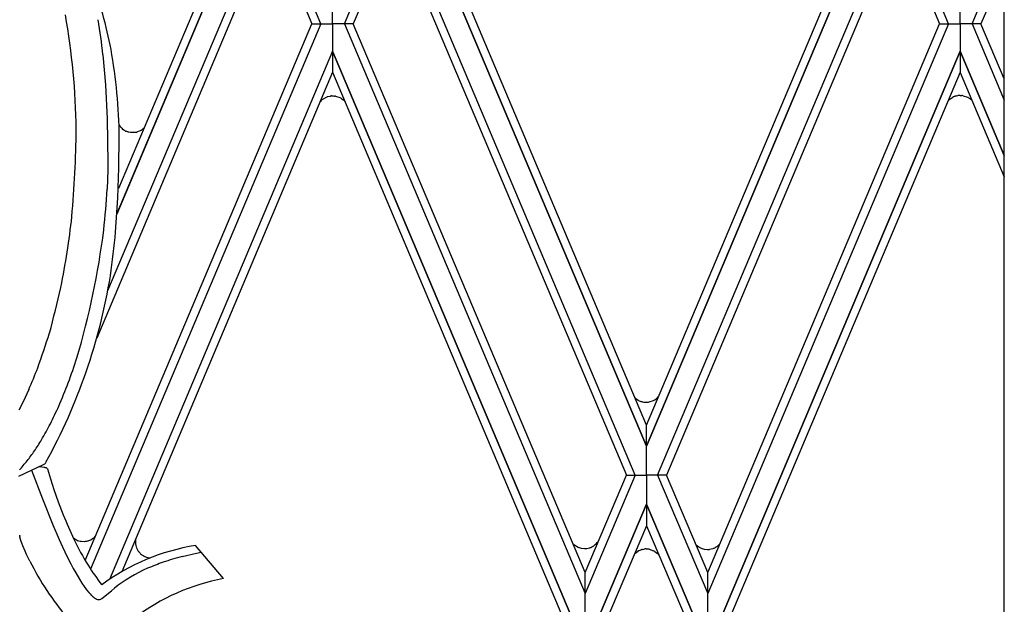
# Model space of a CAD drawing. Units: millimetres. Extents: x 0 to 8410, y 0 to 5940.
# Drawn here: x 5350 to 5532, y 4146 to 4254 of the extents above; entities that cross this region are included whole.
import ezdxf

# ---------------------------------------------------------------- set-up
doc = ezdxf.new("R2010")
doc.units = ezdxf.units.MM
doc.layers.add('YKK_A1', color=4, linetype='Continuous', lineweight=30)

msp = doc.modelspace()

# ---------------------------------------------------------------- linework, layer by layer
at = {"layer": 'YKK_A1', "linetype": 'Continuous', "ltscale": 0.5}
for p, q in [((5532.18, 3831.64), (5532.18, 4691.76)), ((5394.43, 4280.76), (5368.14, 4218.5)), ((5368.22, 4218.69), (5394.43, 4280.76)), ((5466.03, 4175.6), (5421.62, 4280.76)), ((5421.63, 4280.76), (5466.03, 4175.6)), ((5466.03, 4179.47), (5423.28, 4280.76)), ((5466.03, 4179.47), (5508.79, 4280.76)), ((5510.44, 4280.76), (5466.03, 4175.6)), ((5466.03, 4175.6), (5510.45, 4280.76)), ((5366.49, 4204.37), (5396.58, 4275.59)), ((5405.85, 4253.67), (5396.58, 4275.59)), ((5410.2, 4253.67), (5419.47, 4275.59)), ((5463.97, 4170.28), (5419.47, 4275.59)), ((5468.1, 4170.28), (5512.6, 4275.59)), ((5521.86, 4253.67), (5512.6, 4275.59)), ((5396.58, 4271.7), (5364.43, 4195.6)), ((5396.58, 4271.7), (5404.2, 4253.67)), ((5419.48, 4271.7), (5411.85, 4253.67)), ((5419.47, 4271.7), (5462.32, 4170.28)), ((5512.6, 4271.7), (5469.74, 4170.28)), ((5512.59, 4271.7), (5520.22, 4253.67)), ((5368.53, 4223.31), (5386.97, 4266.99)), ((5526.22, 4253.67), (5532.18, 4267.78)), ((5532.18, 4263.88), (5527.86, 4253.67)), ((5408.02, 4253.67), (5408.03, 4258.77)), ((5408.03, 4253.67), (5408.02, 4258.77)), ((5524.04, 4253.67), (5524.04, 4258.77)), ((5362.3, 4154.5), (5404.2, 4253.67)), ((5405.85, 4253.67), (5363.27, 4152.89)), ((5404.2, 4253.67), (5405.85, 4253.67)), ((5405.85, 4253.67), (5408.03, 4253.67)), ((5410.2, 4253.67), (5408.02, 4253.67)), ((5408.02, 4253.67), (5408.03, 4248.58)), ((5408.03, 4253.67), (5408.02, 4248.58)), ((5411.85, 4253.67), (5410.2, 4253.67)), ((5410.2, 4253.67), (5454.69, 4148.37)), ((5454.7, 4152.25), (5411.85, 4253.67)), ((5477.36, 4152.25), (5520.22, 4253.67)), ((5521.86, 4253.67), (5477.37, 4148.37)), ((5520.22, 4253.67), (5521.86, 4253.67)), ((5521.86, 4253.67), (5524.04, 4253.67)), ((5526.22, 4253.67), (5524.04, 4253.67)), ((5524.04, 4253.67), (5524.04, 4248.57)), ((5527.86, 4253.67), (5526.22, 4253.67)), ((5526.22, 4253.67), (5532.18, 4239.56)), ((5532.18, 4243.46), (5527.86, 4253.67)), ((5365.58, 4247.93), (5366.07, 4242.37)), ((5408.02, 4248.58), (5366.8, 4151)), ((5408.02, 4248.58), (5408.02, 4244.69)), ((5408.03, 4248.58), (5408.03, 4244.69)), ((5452.55, 4143.2), (5408.03, 4248.58)), ((5408.03, 4248.58), (5452.55, 4143.2)), ((5524.03, 4248.58), (5479.51, 4143.2)), ((5479.52, 4143.2), (5524.03, 4248.58)), ((5524.04, 4248.58), (5524.04, 4244.67)), ((5532.18, 4229.31), (5524.04, 4248.58)), ((5524.04, 4248.57), (5532.18, 4229.32)), ((5408.02, 4244.69), (5369.05, 4152.42)), ((5408.03, 4244.69), (5450.89, 4143.2)), ((5524.04, 4244.69), (5481.17, 4143.2)), ((5524.04, 4244.67), (5532.18, 4225.4)), ((5366.07, 4242.37), (5366.38, 4236.12)), ((5405.74, 4239.28), (5405.95, 4239.5)), ((5405.95, 4239.5), (5405.98, 4239.52)), ((5406.11, 4239.64), (5407.01, 4240.15)), ((5407.01, 4240.15), (5407.11, 4240.19)), ((5407.11, 4240.19), (5407.6, 4240.3)), ((5407.6, 4240.3), (5407.63, 4240.3)), ((5407.79, 4240.32), (5408.02, 4240.33)), ((5408.02, 4240.33), (5408.15, 4240.33)), ((5408.15, 4240.33), (5408.32, 4240.31)), ((5408.32, 4240.31), (5408.36, 4240.31)), ((5408.56, 4240.28), (5409.37, 4240.01)), ((5409.37, 4240.01), (5409.4, 4239.99)), ((5409.64, 4239.85), (5409.96, 4239.62)), ((5409.96, 4239.62), (5409.99, 4239.59)), ((5410.14, 4239.46), (5410.33, 4239.25)), ((5521.84, 4239.5), (5521.91, 4239.57)), ((5521.91, 4239.57), (5521.94, 4239.59)), ((5521.94, 4239.59), (5521.96, 4239.62)), ((5522.1, 4239.74), (5522.69, 4240.12)), ((5522.69, 4240.12), (5522.72, 4240.13)), ((5522.89, 4240.21), (5522.99, 4240.25)), ((5522.99, 4240.25), (5523.1, 4240.28)), ((5523.32, 4240.34), (5523.58, 4240.39)), ((5523.58, 4240.39), (5523.62, 4240.4)), ((5524.01, 4240.42), (5524.14, 4240.42)), ((5524.14, 4240.42), (5524.3, 4240.41)), ((5524.3, 4240.41), (5524.35, 4240.4)), ((5524.55, 4240.37), (5525.35, 4240.11)), ((5525.35, 4240.11), (5525.39, 4240.09)), ((5525.53, 4240.01), (5525.63, 4239.95)), ((5525.63, 4239.95), (5525.66, 4239.93)), ((5525.86, 4239.79), (5525.89, 4239.76)), ((5526.15, 4239.53), (5526.26, 4239.4)), ((5366.38, 4236.12), (5366.49, 4227.9)), ((5368.88, 4234.51), (5368.8, 4234.6)), ((5369.05, 4234.34), (5368.88, 4234.51)), ((5369.42, 4234.05), (5369.39, 4234.07)), ((5369.49, 4234), (5369.42, 4234.05)), ((5369.96, 4233.76), (5369.92, 4233.78)), ((5370.15, 4233.69), (5369.96, 4233.76)), ((5370.35, 4233.63), (5370.31, 4233.64)), ((5370.64, 4233.57), (5370.35, 4233.63)), ((5370.68, 4233.57), (5370.64, 4233.57)), ((5370.72, 4233.56), (5370.68, 4233.57)), ((5370.83, 4233.55), (5370.72, 4233.56)), ((5371.63, 4233.58), (5370.83, 4233.55)), ((5371.85, 4233.63), (5371.82, 4233.62)), ((5371.99, 4233.67), (5371.85, 4233.63)), ((5372.57, 4233.92), (5371.99, 4233.67)), ((5372.88, 4234.12), (5372.85, 4234.1)), ((5372.9, 4234.15), (5372.88, 4234.12)), ((5373.18, 4234.34), (5372.9, 4234.15)), ((5368.53, 4227.03), (5368.59, 4232.75)), ((5366.49, 4227.9), (5366.48, 4226.64)), ((5366.48, 4226.64), (5366.37, 4223.1)), ((5368.34, 4221.52), (5368.53, 4227.03)), ((5367.91, 4215.17), (5368.34, 4221.52)), ((5351.87, 4186.07), (5350.81, 4183.82)), ((5463.87, 4184.6), (5463.9, 4184.56)), ((5463.9, 4184.56), (5463.93, 4184.54)), ((5464.07, 4184.41), (5464.43, 4184.16)), ((5464.43, 4184.16), (5464.46, 4184.14)), ((5467.6, 4184.2), (5467.92, 4184.44)), ((5467.92, 4184.44), (5467.95, 4184.46)), ((5468.12, 4184.63), (5468.28, 4184.8)), ((5350.81, 4183.82), (5350.02, 4182.24)), ((5350.31, 4182.83), (5350.28, 4182.75)), ((5464.59, 4184.07), (5465, 4183.89)), ((5465, 4183.89), (5465.07, 4183.87)), ((5465.29, 4183.81), (5465.55, 4183.76)), ((5465.55, 4183.76), (5465.59, 4183.75)), ((5465.98, 4183.73), (5466.11, 4183.73)), ((5466.11, 4183.73), (5466.27, 4183.74)), ((5466.27, 4183.74), (5466.31, 4183.75)), ((5466.52, 4183.78), (5467.32, 4184.05)), ((5467.32, 4184.05), (5467.36, 4184.06)), ((5466.03, 4175.6), (5466.04, 4179.49)), ((5466.03, 4170.28), (5466.03, 4175.6)), ((5350.02, 4170.1), (5354.59, 4172.21)), ((5353.83, 4171.86), (5354.7, 4171.72)), ((5354.7, 4171.72), (5354.85, 4171.68)), ((5355.31, 4171.43), (5355.49, 4170.82)), ((5352.39, 4171.19), (5354.38, 4165.9)), ((5355.49, 4170.82), (5355.89, 4169.57)), ((5355.89, 4169.57), (5356.51, 4167.64)), ((5463.97, 4170.28), (5454.69, 4148.37)), ((5454.7, 4152.26), (5462.32, 4170.28)), ((5462.32, 4170.28), (5463.97, 4170.28)), ((5463.97, 4170.28), (5466.04, 4170.28)), ((5468.1, 4170.28), (5466.03, 4170.28)), ((5466.03, 4170.28), (5466.03, 4164.89)), ((5468.1, 4170.28), (5477.37, 4148.37)), ((5469.74, 4170.28), (5468.1, 4170.28)), ((5477.37, 4152.25), (5469.75, 4170.28)), ((5353.63, 4167.9), (5353.63, 4167.88)), ((5354.38, 4165.9), (5356.32, 4161.08)), ((5356.51, 4167.64), (5357.32, 4165.31)), ((5357.32, 4165.31), (5358.22, 4162.93)), ((5456.85, 4143.2), (5466.03, 4164.9)), ((5466.03, 4164.89), (5456.85, 4143.2)), ((5475.21, 4143.2), (5466.03, 4164.9)), ((5466.03, 4164.9), (5466.03, 4160.92)), ((5466.03, 4164.89), (5475.22, 4143.2)), ((5356.32, 4161.08), (5357.49, 4158.38)), ((5466.03, 4160.92), (5458.5, 4143.2)), ((5466.03, 4160.92), (5473.56, 4143.2)), ((5350.24, 4158.78), (5350.21, 4158.93)), ((5350.48, 4158), (5350.24, 4158.78)), ((5360.05, 4158.72), (5360.43, 4158.44)), ((5363.75, 4158.6), (5363.79, 4158.62)), ((5350.58, 4157.71), (5350.48, 4158)), ((5350.77, 4157.21), (5350.58, 4157.71)), ((5351.17, 4156.24), (5350.77, 4157.21)), ((5357.49, 4158.38), (5358.11, 4157.01)), ((5358.11, 4157.01), (5358.98, 4155.19)), ((5360.43, 4158.44), (5360.49, 4158.4)), ((5360.66, 4158.31), (5360.69, 4158.3)), ((5361.07, 4158.15), (5361.14, 4158.13)), ((5361.55, 4158.04), (5362.13, 4158.01)), ((5362.13, 4158.01), (5362.17, 4158.02)), ((5362.17, 4158.02), (5362.38, 4158.04)), ((5362.38, 4158.04), (5362.42, 4158.04)), ((5362.78, 4158.12), (5362.86, 4158.15)), ((5363.13, 4158.24), (5363.17, 4158.26)), ((5363.35, 4158.34), (5363.52, 4158.44)), ((5363.52, 4158.44), (5363.56, 4158.47)), ((5371.58, 4158.41), (5371.57, 4158.05)), ((5371.71, 4157.04), (5371.75, 4156.93)), ((5387.88, 4151.14), (5382.7, 4157.26)), ((5452.43, 4157.63), (5452.48, 4157.58)), ((5452.59, 4157.48), (5453.42, 4156.94)), ((5453.42, 4156.94), (5453.52, 4156.9)), ((5453.52, 4156.9), (5453.56, 4156.89)), ((5453.56, 4156.89), (5453.59, 4156.87)), ((5454.98, 4156.72), (5455.58, 4156.86)), ((5455.58, 4156.86), (5455.62, 4156.87)), ((5455.92, 4157), (5456.06, 4157.07)), ((5456.06, 4157.07), (5456.09, 4157.09)), ((5456.29, 4157.22), (5456.39, 4157.29)), ((5456.39, 4157.29), (5456.42, 4157.31)), ((5475.16, 4157.48), (5475.24, 4157.4)), ((5475.24, 4157.4), (5475.61, 4157.09)), ((5475.61, 4157.09), (5475.67, 4157.05)), ((5475.79, 4156.97), (5476.29, 4156.73)), ((5478.58, 4156.8), (5478.79, 4156.91)), ((5478.79, 4156.91), (5478.83, 4156.93)), ((5479.03, 4157.06), (5479.09, 4157.1)), ((5479.09, 4157.1), (5479.16, 4157.15)), ((5351.47, 4155.59), (5351.17, 4156.24)), ((5351.57, 4155.36), (5351.47, 4155.59)), ((5352.04, 4154.38), (5351.57, 4155.36)), ((5358.98, 4155.19), (5359.65, 4153.86)), ((5371.83, 4156.72), (5372.11, 4156.23)), ((5372.11, 4156.23), (5372.14, 4156.2)), ((5372.33, 4155.96), (5372.39, 4155.9)), ((5372.54, 4155.75), (5372.73, 4155.59)), ((5372.73, 4155.59), (5372.79, 4155.54)), ((5373, 4155.4), (5373.03, 4155.38)), ((5373.61, 4155.11), (5374.31, 4154.98)), ((5380.2, 4155.23), (5382.89, 4155.85)), ((5382.89, 4155.85), (5383.75, 4156.02)), ((5453.95, 4156.77), (5454.61, 4156.7)), ((5463.83, 4155.72), (5463.9, 4155.8)), ((5463.9, 4155.8), (5463.93, 4155.82)), ((5464.07, 4155.94), (5464.43, 4156.2)), ((5464.43, 4156.2), (5464.46, 4156.22)), ((5464.59, 4156.29), (5465, 4156.47)), ((5465, 4156.47), (5465.07, 4156.49)), ((5465.29, 4156.55), (5465.55, 4156.6)), ((5465.55, 4156.6), (5465.59, 4156.6)), ((5465.98, 4156.63), (5466.11, 4156.63)), ((5466.11, 4156.63), (5466.27, 4156.62)), ((5466.27, 4156.62), (5466.31, 4156.61)), ((5466.52, 4156.58), (5467.32, 4156.31)), ((5467.32, 4156.31), (5467.36, 4156.29)), ((5467.6, 4156.16), (5467.92, 4155.92)), ((5467.92, 4155.92), (5467.95, 4155.89)), ((5468.12, 4155.73), (5468.34, 4155.5)), ((5476.29, 4156.73), (5476.33, 4156.71)), ((5476.69, 4156.61), (5477.34, 4156.54)), ((5477.72, 4156.56), (5478.32, 4156.7)), ((5478.32, 4156.7), (5478.35, 4156.71)), ((5359.65, 4153.86), (5360.1, 4153.01)), ((5360.1, 4153.01), (5360.55, 4152.19)), ((5360.55, 4152.19), (5361.22, 4151.04)), ((5454.69, 4148.37), (5454.7, 4152.25)), ((5477.37, 4148.37), (5477.37, 4152.25)), ((5361.22, 4151.04), (5361.67, 4150.33)), ((5361.67, 4150.33), (5362.11, 4149.68)), ((5362.11, 4149.68), (5362.55, 4149.09)), ((5362.55, 4149.09), (5362.97, 4148.56)), ((5362.97, 4148.56), (5363.19, 4148.32)), ((5363.19, 4148.32), (5363.39, 4148.11)), ((5365.38, 4147.49), (5367.13, 4148.91)), ((5367.13, 4148.91), (5367.69, 4149.37)), ((5454.7, 4143.2), (5454.69, 4148.37)), ((5477.37, 4143.2), (5477.37, 4148.37))]:
    msp.add_line(p, q, dxfattribs=at)
for centre, radius, start, end in [((5238.54, 4222.07), 131.31, 11.8015, 17.6296), ((5227.63, 4232.18), 133.03, 0.854, 10.0164), ((5203.28, 4229.02), 163.4, 6.6449, 8.9366), ((5266.9, 4231.37), 101.7, 0.7806, 9.943), ((5409.04, 4236.14), 4.57, 129.9363, 132.2281), ((5408.09, 4236.46), 3.87, 94.4152, 96.7069), ((5407.71, 4235.17), 5.18, 80.5246, 82.8164), ((5407.77, 4236.91), 3.49, 57.5551, 62.1382), ((5406.69, 4235.91), 4.95, 45.8334, 48.1252), ((5525.03, 4236.23), 4.57, 129.8632, 132.155), ((5524.68, 4235.91), 4.66, 112.598, 114.8897), ((5524.71, 4234.86), 5.65, 104.2426, 106.5343), ((5524.44, 4230.69), 9.75, 92.5313, 94.8231), ((5523.7, 4235.26), 5.18, 80.5285, 82.8202), ((5523.58, 4236.56), 3.96, 60.5901, 62.8819), ((5522.26, 4235.05), 5.95, 52.8267, 55.1185), ((5523.08, 4236.35), 4.42, 45.9806, 50.5637), ((5158.44, 4236.28), 202.21, 354.8179, 359.401), ((5371.31, 4236.71), 3.27, 213.2172, 220.0906), ((5371.51, 4237.04), 3.65, 227.65, 234.5235), ((5371.63, 4237.43), 4.04, 238.0383, 242.6214), ((5371.47, 4237.5), 4.03, 245.0936, 247.3853), ((5371.35, 4237.63), 4.12, 253.009, 255.3008), ((5370.72, 4238.17), 4.67, 281.2068, 283.4985), ((5370.46, 4237.49), 4.14, 300.6167, 305.1998), ((5177.82, 4235.04), 188.92, 354.0856, 356.3773), ((5195.57, 4236.78), 165.33, 348.9004, 353.4835), ((5215.73, 4234.85), 151.24, 343.5136, 352.6761), ((5165.84, 4234.56), 203, 352.2286, 354.5203), ((5260.75, 4224.56), 107.64, 331.1584, 350.6704), ((5146.14, 4253.54), 217.17, 344.7779, 347.0696), ((5194.25, 4247.1), 169.17, 340.3134, 342.6052), ((5244.72, 4229.3), 121.9, 339.8586, 342.1503), ((5251.84, 4229.7), 109.13, 336.4372, 338.729), ((5249.92, 4229.26), 117.02, 336.7083, 339.0001), ((5467.13, 4187.92), 4.66, 226.6839, 228.9757), ((5466.4, 4187.33), 3.73, 238.6806, 240.9724), ((5465.73, 4187.14), 3.49, 297.8613, 302.4444), ((5463.91, 4188.86), 5.97, 312.5811, 314.8728), ((5350.64, 4182.58), 0.397, 154.6978, 168.4323), ((5275.89, 4219.77), 89.42, 333.4211, 335.7128), ((5466.68, 4189.29), 5.65, 253.4657, 255.7574), ((5466.41, 4193.48), 9.76, 265.1816, 267.4734), ((5465.67, 4188.89), 5.18, 277.1798, 279.4715), ((5280.8, 4219.37), 84.87, 329.888, 332.1798), ((5302.58, 4208.31), 60.51, 326.3067, 328.5984), ((5305.87, 4207.82), 57.51, 322.607, 324.8987), ((5309.23, 4207.48), 54.66, 318.4546, 320.7464), ((5354.17, 4173.11), 1, 294.7709, 331.1584), ((5353.32, 4166.87), 5.04, 70.06, 72.3517), ((5354.3, 4169.78), 1.98, 63.4146, 67.9976), ((5355.06, 4171.3), 0.274, 27.1753, 63.5364), ((5471.82, 4209.8), 122.89, 202.4206, 204.7124), ((5352.8, 4159.64), 2.67, 189.9015, 192.1932), ((5350.69, 4159.08), 0.501, 180.5709, 185.1539), ((5352.95, 4159.38), 2.78, 187.13, 189.4218), ((5360.32, 4163.46), 5.95, 302.92, 305.2117), ((5361.55, 4161.48), 3.63, 307.9652, 316.9493), ((5421.54, 4188.95), 68.53, 206.4492, 211.0322), ((5362.69, 4162.43), 4.59, 241.4621, 243.7539), ((5362.12, 4161.38), 3.4, 245.1916, 252.065), ((5362.06, 4161.46), 3.46, 254.6396, 261.513), ((5361.62, 4162.63), 4.65, 279.904, 284.4871), ((5361.78, 4161.53), 3.55, 287.7077, 292.2907), ((5361.14, 4162.83), 5, 293.8477, 296.1394), ((5388.61, 4118.89), 38.82, 98.7539, 126.806), ((5374.79, 4157.99), 3.22, 178.8218, 197.1175), ((5377.04, 4158.93), 5.66, 200.7261, 203.0178), ((5455.03, 4160.19), 3.65, 225.5629, 227.8547), ((5454.65, 4159.83), 3.14, 250.3691, 257.2426), ((5454.21, 4160.63), 4.02, 290.6061, 295.1892), ((5453.07, 4162.21), 5.94, 300.5785, 302.8702), ((5445.78, 4169.04), 15.83, 312.2386, 315.7373), ((5477.6, 4160.11), 3.62, 237.6869, 239.9787), ((5477.34, 4159.55), 3.01, 289.6424, 294.2254), ((5475.8, 4162.06), 5.95, 300.5405, 302.8322), ((5476.67, 4160.24), 3.96, 308.8499, 318.055), ((5375.23, 4158.52), 3.87, 216.91, 221.4931), ((5376.09, 4159.58), 5.22, 224.8823, 227.1741), ((5376.27, 4160.56), 6.11, 235.2942, 237.586), ((5374.44, 4157.67), 2.69, 238.2941, 252.0286), ((5404.58, 4067.57), 90.99, 105.5418, 107.8335), ((5454.59, 4159.86), 3.16, 270.3447, 277.2181), ((5467, 4152.43), 4.57, 129.8632, 132.155), ((5466.28, 4153.03), 3.67, 117.34, 119.6317), ((5466.68, 4151.07), 5.65, 104.2426, 106.5343), ((5466.41, 4146.88), 9.76, 92.5266, 94.8184), ((5465.67, 4151.47), 5.18, 80.5285, 82.8202), ((5465.79, 4153.21), 3.45, 58.4524, 63.0355), ((5464.04, 4151.5), 5.88, 46.0071, 48.2988), ((5477.38, 4159.68), 3.14, 250.3882, 257.2616), ((5477.32, 4159.69), 3.16, 270.3522, 277.2256), ((5398.95, 4178.09), 52.56, 206.8077, 220.5422), ((5409.44, 4183.31), 55.27, 212.4918, 217.0749), ((5403.4, 4081.52), 77.41, 110.1617, 112.4534), ((5386.1, 4125.73), 29.96, 114.183, 127.9176), ((5394.58, 4113.88), 37.86, 100.1946, 127.7178), ((5368.37, 4153.14), 7.08, 225.342, 227.6337), ((5368.07, 4152.88), 6.69, 228.0066, 230.2984), ((5371, 4157.47), 12.1, 233.5159, 235.8077), ((5365.67, 4149.8), 2.77, 237.9058, 242.4888), ((5364.73, 4148.31), 1.03, 250.2881, 295.5278), ((5362.65, 4152.42), 5.63, 296.6245, 298.9163)]:
    msp.add_arc(centre, radius, start, end, dxfattribs=at)

doc.saveas('drawing.dxf')
